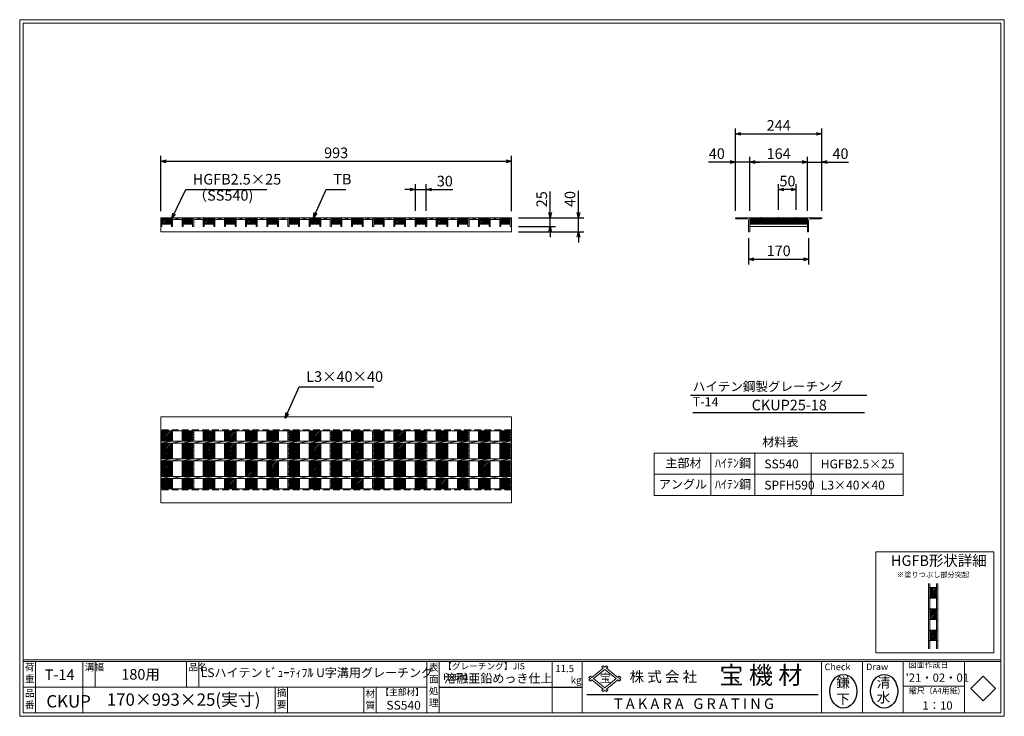
# Model space of a CAD drawing. Units: millimetres. Extents: x 0 to 2790, y 0 to 1973.
import ezdxf

# ---------------------------------------------------------------- set-up
doc = ezdxf.new("R2010")
doc.units = ezdxf.units.MM
doc.linetypes.add('CENTER', pattern=[10, 6.25, -1.25, 1.25, -1.25])
doc.linetypes.add('HIDDEN', pattern=[9.525, 6.35, -3.175])
for name, color, linetype, lineweight in [('エンボス', 4, 'Continuous', 5), ('寸法線', 2, 'Continuous', 9), ('嵩上平面', 112, 'Continuous', 13), ('嵩上断面', 112, 'Continuous', 13), ('本体', 7, 'Continuous', 13)]:
    doc.layers.add(name, color=color, linetype=linetype, lineweight=lineweight)
doc.layers.add('外枠', color=7, linetype='Continuous')
doc.dimstyles.new('ISO-25', dxfattribs={"dimscale": 10, "dimtxt": 3, "dimasz": 1.5, "dimexe": 1.5, "dimexo": 2, "dimgap": 0.5, "dimtad": 1, "dimdsep": 46, "dimtxsty": 'Standard', "dimblk": 'OPEN30', "dimcen": 2.5, "dimadec": 0, "dimazin": 0, "dimtfac": 1, "dimtmove": 0, "dimatfit": 0, "dimldrblk": 'OPEN30', "dimfxl": 1, "dimarcsym": 0})

# ---------------------------------------------------------------- blocks, each defined once
blk = doc.blocks.new('清水')
at = {"layer": '外枠', "linetype": 'Continuous'}
blk.add_ellipse((61.7, -84.6), major_axis=(0, -47.9), ratio=0.8, dxfattribs=at)
at = {"layer": '外枠', "linetype": 'Continuous', "char_height": 28.175, "width": 43.853, "attachment_point": 1}
for s, insert in [('{\\fHG正楷書体-PRO|b0|i0|c128|p65;清}', (40.6, -45.6)), ('{\\fHG正楷書体-PRO|b0|i0|c128|p65;水}', (40.6, -88.1))]:
    blk.add_mtext(s, dxfattribs=dict(at, insert=insert))
blk = doc.blocks.new('_Open30')
at = {"color": 0, "linetype": 'ByBlock', "lineweight": -2}
for p, q in [((-1, 0.27), (0, 0)), ((0, 0), (-1, -0.27)), ((0, 0), (-1, 0))]:
    blk.add_line(p, q, dxfattribs=at)
blk = doc.blocks.new('*D15')
at = {"layer": 'Defpoints', "color": 0, "linetype": 'Continuous'}
for p in [(1393, 1572.2), (400, 1411.3), (1393, 1411.3)]:
    blk.add_point(p, dxfattribs=at)
at = {"layer": '寸法線', "color": 0, "linetype": 'Continuous', "lineweight": -2}
for p, q in [((400, 1431.3), (400, 1587.2)), ((415, 1572.2), (1378, 1572.2)), ((1393, 1431.3), (1393, 1587.2))]:
    blk.add_line(p, q, dxfattribs=at)
at = {"layer": '寸法線', "color": 0, "linetype": 'Continuous', "lineweight": -2, "xscale": 15, "yscale": 15, "zscale": 15, "rotation": 180}
blk.add_blockref('_Open30', (400, 1572.2), dxfattribs=at)
at = {"layer": '寸法線', "color": 0, "linetype": 'Continuous', "lineweight": -2, "xscale": 15, "yscale": 15, "zscale": 15}
blk.add_blockref('_Open30', (1393, 1572.2), dxfattribs=at)
at = {"layer": '寸法線', "color": 0, "linetype": 'Continuous', "insert": (896.5, 1592.2), "char_height": 30, "attachment_point": 5}
blk.add_mtext('993', dxfattribs=at)
blk = doc.blocks.new('*D6')
at = {"layer": 'Defpoints', "color": 0, "ltscale": 3}
for p in [(2028.2, 1569.9), (2028.2, 1412.2), (2068.2, 1412.2)]:
    blk.add_point(p, dxfattribs=at)
at = {"layer": '寸法線', "color": 0, "lineweight": -2, "ltscale": 3}
for p, q in [((2013.2, 1569.9), (1951.9, 1569.9)), ((2028.2, 1432.2), (2028.2, 1584.9)), ((2068.2, 1569.9), (2028.2, 1569.9)), ((2068.2, 1432.2), (2068.2, 1584.9)), ((2083.2, 1569.9), (2098.2, 1569.9))]:
    blk.add_line(p, q, dxfattribs=at)
at = {"layer": '寸法線', "color": 0, "lineweight": -2, "ltscale": 3, "xscale": 15, "yscale": 15, "zscale": 15}
blk.add_blockref('_Open30', (2028.2, 1569.9), dxfattribs=at)
at = {"layer": '寸法線', "color": 0, "lineweight": -2, "ltscale": 3, "xscale": 15, "yscale": 15, "zscale": 15, "rotation": 180}
blk.add_blockref('_Open30', (2068.2, 1569.9), dxfattribs=at)
at = {"layer": '寸法線', "color": 0, "ltscale": 3, "insert": (1975.1, 1589.9), "char_height": 30, "attachment_point": 5}
blk.add_mtext('40', dxfattribs=at)
blk = doc.blocks.new('*D7')
at = {"layer": 'Defpoints', "color": 0, "ltscale": 3}
for p in [(1393, 1412.2), (1583, 1412.2), (1393, 1372.2)]:
    blk.add_point(p, dxfattribs=at)
at = {"layer": '寸法線', "color": 0, "lineweight": -2, "ltscale": 3}
for p, q in [((1583, 1427.2), (1583, 1488.4)), ((1413, 1412.2), (1598, 1412.2)), ((1583, 1372.2), (1583, 1412.2)), ((1413, 1372.2), (1598, 1372.2)), ((1583, 1357.2), (1583, 1342.2))]:
    blk.add_line(p, q, dxfattribs=at)
at = {"layer": '寸法線', "color": 0, "lineweight": -2, "ltscale": 3, "xscale": 15, "yscale": 15, "zscale": 15}
for p, rotation in [((1583, 1412.2), 270), ((1583, 1372.2), 90)]:
    blk.add_blockref('_Open30', p, dxfattribs=dict(at, rotation=rotation))
at = {"layer": '寸法線', "color": 0, "ltscale": 3, "insert": (1563, 1465.3), "char_height": 30, "attachment_point": 5, "rotation": 90}
blk.add_mtext('40', dxfattribs=at)
blk = doc.blocks.new('*D8')
at = {"layer": 'Defpoints', "color": 0, "linetype": 'Continuous'}
for p in [(1393, 1412.2), (1503, 1412.2), (1393, 1387.2)]:
    blk.add_point(p, dxfattribs=at)
at = {"layer": '寸法線', "color": 0, "linetype": 'Continuous', "lineweight": -2}
for p, q in [((1503, 1427.2), (1503, 1487)), ((1413, 1412.2), (1518, 1412.2)), ((1503, 1387.2), (1503, 1412.2)), ((1413, 1387.2), (1518, 1387.2)), ((1503, 1372.2), (1503, 1357.2))]:
    blk.add_line(p, q, dxfattribs=at)
at = {"layer": '寸法線', "color": 0, "linetype": 'Continuous', "lineweight": -2, "xscale": 15, "yscale": 15, "zscale": 15}
for p, rotation in [((1503, 1412.2), 270), ((1503, 1387.2), 90)]:
    blk.add_blockref('_Open30', p, dxfattribs=dict(at, rotation=rotation))
at = {"layer": '寸法線', "color": 0, "linetype": 'Continuous', "insert": (1483, 1464.6), "char_height": 30, "attachment_point": 5, "rotation": 90}
blk.add_mtext('25', dxfattribs=at)
blk = doc.blocks.new('*D9')
at = {"layer": 'Defpoints', "color": 0, "ltscale": 3}
for p in [(2272.2, 1649.9), (2028.2, 1412.2), (2272.2, 1412.2)]:
    blk.add_point(p, dxfattribs=at)
at = {"layer": '寸法線', "color": 0, "lineweight": -2, "ltscale": 3}
for p, q in [((2028.2, 1432.2), (2028.2, 1664.9)), ((2043.2, 1649.9), (2257.2, 1649.9)), ((2272.2, 1432.2), (2272.2, 1664.9))]:
    blk.add_line(p, q, dxfattribs=at)
at = {"layer": '寸法線', "color": 0, "lineweight": -2, "ltscale": 3, "xscale": 15, "yscale": 15, "zscale": 15, "rotation": 180}
blk.add_blockref('_Open30', (2028.2, 1649.9), dxfattribs=at)
at = {"layer": '寸法線', "color": 0, "lineweight": -2, "ltscale": 3, "xscale": 15, "yscale": 15, "zscale": 15}
blk.add_blockref('_Open30', (2272.2, 1649.9), dxfattribs=at)
at = {"layer": '寸法線', "color": 0, "ltscale": 3, "insert": (2150.2, 1669.9), "char_height": 30, "attachment_point": 5}
blk.add_mtext('244', dxfattribs=at)
blk = doc.blocks.new('*D10')
at = {"layer": 'Defpoints', "color": 0, "ltscale": 3}
for p in [(2272.2, 1569.9), (2232.2, 1412.2), (2272.2, 1412.2)]:
    blk.add_point(p, dxfattribs=at)
at = {"layer": '寸法線', "color": 0, "lineweight": -2, "ltscale": 3}
for p, q in [((2217.2, 1569.9), (2202.2, 1569.9)), ((2232.2, 1432.2), (2232.2, 1584.9)), ((2232.2, 1569.9), (2272.2, 1569.9)), ((2272.2, 1432.2), (2272.2, 1584.9)), ((2287.2, 1569.9), (2348.4, 1569.9))]:
    blk.add_line(p, q, dxfattribs=at)
at = {"layer": '寸法線', "color": 0, "lineweight": -2, "ltscale": 3, "xscale": 15, "yscale": 15, "zscale": 15}
blk.add_blockref('_Open30', (2232.2, 1569.9), dxfattribs=at)
at = {"layer": '寸法線', "color": 0, "lineweight": -2, "ltscale": 3, "xscale": 15, "yscale": 15, "zscale": 15, "rotation": 180}
blk.add_blockref('_Open30', (2272.2, 1569.9), dxfattribs=at)
at = {"layer": '寸法線', "color": 0, "ltscale": 3, "insert": (2325.3, 1589.9), "char_height": 30, "attachment_point": 5}
blk.add_mtext('40', dxfattribs=at)
blk = doc.blocks.new('*D11')
at = {"layer": 'Defpoints', "color": 0, "ltscale": 3}
for p in [(2150.2, 1492.2), (2150.2, 1414.2), (2200.2, 1414.2)]:
    blk.add_point(p, dxfattribs=at)
at = {"layer": '寸法線', "color": 0, "lineweight": -2, "ltscale": 3}
for p, q in [((2150.2, 1434.2), (2150.2, 1507.2)), ((2200.2, 1434.2), (2200.2, 1507.2)), ((2185.2, 1492.2), (2165.2, 1492.2))]:
    blk.add_line(p, q, dxfattribs=at)
at = {"layer": '寸法線', "color": 0, "lineweight": -2, "ltscale": 3, "xscale": 15, "yscale": 15, "zscale": 15, "rotation": 180}
blk.add_blockref('_Open30', (2150.2, 1492.2), dxfattribs=at)
at = {"layer": '寸法線', "color": 0, "lineweight": -2, "ltscale": 3, "xscale": 15, "yscale": 15, "zscale": 15}
blk.add_blockref('_Open30', (2200.2, 1492.2), dxfattribs=at)
at = {"layer": '寸法線', "color": 0, "ltscale": 3, "insert": (2175.2, 1512.2), "char_height": 30, "attachment_point": 5}
blk.add_mtext('50', dxfattribs=at)
blk = doc.blocks.new('*D12')
at = {"layer": 'Defpoints', "color": 0, "ltscale": 3}
for p in [(2068.2, 1569.9), (2068.2, 1412.2), (2232.2, 1412.2)]:
    blk.add_point(p, dxfattribs=at)
at = {"layer": '寸法線', "color": 0, "lineweight": -2, "ltscale": 3}
for p, q in [((2068.2, 1432.2), (2068.2, 1584.9)), ((2217.2, 1569.9), (2083.2, 1569.9)), ((2232.2, 1432.2), (2232.2, 1584.9))]:
    blk.add_line(p, q, dxfattribs=at)
at = {"layer": '寸法線', "color": 0, "lineweight": -2, "ltscale": 3, "xscale": 15, "yscale": 15, "zscale": 15, "rotation": 180}
blk.add_blockref('_Open30', (2068.2, 1569.9), dxfattribs=at)
at = {"layer": '寸法線', "color": 0, "lineweight": -2, "ltscale": 3, "xscale": 15, "yscale": 15, "zscale": 15}
blk.add_blockref('_Open30', (2232.2, 1569.9), dxfattribs=at)
at = {"layer": '寸法線', "color": 0, "ltscale": 3, "insert": (2150.2, 1589.9), "char_height": 30, "attachment_point": 5}
blk.add_mtext('164', dxfattribs=at)
blk = doc.blocks.new('*D13')
at = {"layer": 'Defpoints', "color": 0, "ltscale": 3}
for p in [(2065.2, 1374.4), (2235.2, 1374.4), (2235.2, 1294.7)]:
    blk.add_point(p, dxfattribs=at)
at = {"layer": '寸法線', "color": 0, "lineweight": -2, "ltscale": 3}
for p, q in [((2065.2, 1354.4), (2065.2, 1279.7)), ((2235.2, 1354.4), (2235.2, 1279.7)), ((2080.2, 1294.7), (2220.2, 1294.7))]:
    blk.add_line(p, q, dxfattribs=at)
at = {"layer": '寸法線', "color": 0, "lineweight": -2, "ltscale": 3, "xscale": 15, "yscale": 15, "zscale": 15, "rotation": 180}
blk.add_blockref('_Open30', (2065.2, 1294.7), dxfattribs=at)
at = {"layer": '寸法線', "color": 0, "lineweight": -2, "ltscale": 3, "xscale": 15, "yscale": 15, "zscale": 15}
blk.add_blockref('_Open30', (2235.2, 1294.7), dxfattribs=at)
at = {"layer": '寸法線', "color": 0, "ltscale": 3, "insert": (2150.2, 1314.7), "char_height": 30, "attachment_point": 5}
blk.add_mtext('170', dxfattribs=at)
blk = doc.blocks.new('ｱﾝｸﾞﾙ断面\u3000L3ｘ40ｘ40')
at = {"layer": '嵩上断面', "ltscale": 3}
for p, q in [((0, 40), (0, 0)), ((0, 40), (1, 40)), ((3, 38), (3, 7.5)), ((0, 0), (40, 0)), ((2.1, 0), (34.3, 0)), ((7.5, 3), (38, 3)), ((40, 0), (40, 1))]:
    blk.add_line(p, q, dxfattribs=at)
for centre, radius, start, end in [((1, 38), 2, 0, 90), ((7.5, 7.5), 4.5, 180, 270), ((38, 1), 2, 0, 90)]:
    blk.add_arc(centre, radius, start, end, dxfattribs=at)
blk = doc.blocks.new('*U18')
at = {"layer": 'エンボス', "linetype": 'Continuous'}
for p, q in [((-15, 78.2), (-12, 76.2)), ((-12, 73.2), (-15, 71.2)), ((-15, 62.2), (-12, 64.2)), ((-12, 57.2), (-15, 59.2)), ((-15, 41.8), (-12, 39.8)), ((-12, 36.8), (-15, 34.8)), ((-15, 25.8), (-12, 27.8)), ((-12, 20.8), (-15, 22.8)), ((-15, 13.8), (-12, 11.8)), ((-12, 8.8), (-15, 6.8)), ((-15, -8.2), (-12, -10.2)), ((-12, -13.2), (-15, -15.2)), ((-15, -24.2), (-12, -22.2)), ((-12, -29.2), (-15, -27.2)), ((-15, -36.2), (-12, -38.2)), ((-12, -41.2), (-15, -43.2)), ((-15, -58.2), (-12, -60.2)), ((-12, -63.2), (-15, -65.2)), ((-15, -74.2), (-12, -72.2)), ((-12, -79.2), (-15, -77.2))]:
    blk.add_line(p, q, dxfattribs=at)
at = {"layer": '本体', "ltscale": 3}
for p, q in [((-15, 53), (-15, 82)), ((-12, 53), (-12, 82)), ((-15, 47), (15, 53)), ((-15, 3), (-15, 47)), ((-12, 3), (-12, 47)), ((-15, -3), (15, 3)), ((-15, -47), (-15, -3)), ((-12, -47), (-12, -3)), ((-15, -53), (15, -47)), ((-15, -82), (-15, -53)), ((-12, -82), (-12, -53))]:
    blk.add_line(p, q, dxfattribs=at)
blk = doc.blocks.new('*U19')
at = {"layer": '本体', "color": 0, "linetype": 'ByBlock', "lineweight": -2}
for p in [(0, 0), (30, 0), (60, 0), (90, 0), (120, 0), (150, 0), (180, 0), (210, 0), (240, 0), (270, 0), (300, 0), (330, 0), (360, 0), (390, 0), (420, 0), (450, 0), (480, 0), (510, 0), (540, 0), (570, 0), (600, 0), (630, 0), (660, 0), (690, 0), (720, 0), (750, 0), (780, 0), (810, 0), (840, 0), (870, 0), (900, 0), (930, 0)]:
    blk.add_blockref('*U18', p, dxfattribs=at)
blk = doc.blocks.new('*U20')
at = {"layer": 'エンボス', "ltscale": 3}
h = blk.add_hatch(dxfattribs=at)
h.set_pattern_fill('ANSI31', color=256)
h.set_pattern_definition([(45, (-2919.966, -1342.9472), (-2.245064, 2.245064), [])])
h.paths.add_polyline_path([(13.5, 82), (-13.5, 82), (-13.5, 53), (13.5, 53)])
h.paths.add_polyline_path([(13.5, 47), (-13.5, 47), (-13.5, 3), (13.5, 3)])
h.paths.add_polyline_path([(13.5, -3), (-13.5, -3), (-13.5, -47), (13.5, -47)])
h.paths.add_polyline_path([(13.5, -53), (-13.5, -53), (-13.5, -82), (13.5, -82)])
blk = doc.blocks.new('*U21')
at = {"layer": '本体', "color": 0, "linetype": 'ByBlock', "lineweight": -2}
for p in [(0, 0), (60, 0), (120, 0), (180, 0), (240, 0), (300, 0), (360, 0), (420, 0), (480, 0), (540, 0), (600, 0), (660, 0), (720, 0), (780, 0), (840, 0), (900, 0), (960, 0)]:
    blk.add_blockref('*U20', p, dxfattribs=at)
blk = doc.blocks.new('HGFB詳細(ﾊｲﾃﾝ)')
at = {"layer": 'エンボス', "ltscale": 3}
h = blk.add_hatch(dxfattribs=at)
h.set_pattern_fill('ANSI31', color=256, style=0)
h.set_pattern_definition([(45, (-2753.159, -190.7983), (-2.245064, 2.245064), [])])
h.paths.add_polyline_path([(-162.8, 184.3), (-181.2, 184.3), (-181.2, 154.3), (-162.8, 154.3)])
h.paths.add_polyline_path([(-162.8, 124.3), (-181.2, 124.3), (-181.2, 94.3), (-162.8, 94.3)])
h.paths.add_polyline_path([(-162.8, 64.3), (-181.2, 64.3), (-181.2, 34.3), (-162.8, 34.3)])
at = {"layer": 'エンボス', "lineweight": 0}
for p, q in [((-185.2, 196.2), (-185.2, 11.3)), ((-158.8, 196.2), (-158.8, 11.3))]:
    blk.add_line(p, q, dxfattribs=at)
at = {"layer": 'エンボス', "ltscale": 3}
for p, q in [((-181.2, 196.2), (-181.2, 11.3)), ((-162.8, 196.2), (-162.8, 11.3)), ((-185.2, 184.3), (-158.8, 184.3)), ((-185.2, 154.3), (-158.8, 154.3)), ((-181.2, 154.3), (-181.2, 124.3)), ((-162.8, 154.3), (-162.8, 124.3)), ((-185.2, 124.3), (-158.8, 124.3)), ((-185.2, 94.3), (-158.8, 94.3)), ((-181.2, 94.3), (-181.2, 64.3)), ((-162.8, 94.3), (-162.8, 64.3)), ((-185.2, 64.3), (-158.8, 64.3)), ((-185.2, 64.3), (-158.8, 64.3)), ((-185.2, 34.3), (-158.8, 34.3))]:
    blk.add_line(p, q, dxfattribs=at)
at = {"layer": 'エンボス', "linetype": 'Continuous'}
blk.add_lwpolyline([(-334.3, 286.2), (0, 286.2), (0, 0), (-334.3, 0)], close=True, dxfattribs=at)
at = {"layer": 'エンボス', "linetype": 'Continuous', "lineweight": 0, "insert": (-291.6, 275.9), "char_height": 30, "width": 252.84, "attachment_point": 1}
blk.add_mtext('HGFB形状詳細', dxfattribs=at)
at = {"layer": 'エンボス', "linetype": 'Continuous', "insert": (-274.6, 228.6), "char_height": 15, "width": 230.696, "attachment_point": 1}
blk.add_mtext('※塗りつぶし部分突起', dxfattribs=at)
blk = doc.blocks.new('*D44')
at = {"layer": 'Defpoints', "color": 0, "linetype": 'Continuous'}
for p in [(1151.5, 1492.2), (1121.5, 1412.2), (1151.5, 1412.2)]:
    blk.add_point(p, dxfattribs=at)
at = {"layer": '寸法線', "color": 0, "linetype": 'Continuous', "lineweight": -2}
for p, q in [((1121.5, 1432.2), (1121.5, 1507.2)), ((1151.5, 1432.2), (1151.5, 1507.2)), ((1106.5, 1492.2), (1091.5, 1492.2)), ((1121.5, 1492.2), (1151.5, 1492.2)), ((1166.5, 1492.2), (1227.3, 1492.2))]:
    blk.add_line(p, q, dxfattribs=at)
at = {"layer": '寸法線', "color": 0, "linetype": 'Continuous', "lineweight": -2, "xscale": 15, "yscale": 15, "zscale": 15}
blk.add_blockref('_Open30', (1121.5, 1492.2), dxfattribs=at)
at = {"layer": '寸法線', "color": 0, "linetype": 'Continuous', "lineweight": -2, "xscale": 15, "yscale": 15, "zscale": 15, "rotation": 180}
blk.add_blockref('_Open30', (1151.5, 1492.2), dxfattribs=at)
at = {"layer": '寸法線', "color": 0, "linetype": 'Continuous', "insert": (1204.4, 1512.2), "char_height": 30, "attachment_point": 5}
blk.add_mtext('30', dxfattribs=at)

msp = doc.modelspace()

# ---------------------------------------------------------------- hatches: boundary and pattern name
at = {"layer": 'エンボス', "ltscale": 3}
h = msp.add_hatch(dxfattribs=at)
h.set_pattern_fill('ANSI31', color=256)
h.set_pattern_definition([(45, (-810.3143, 5078.5067), (-2.245064, 2.245064), [])])
h.paths.add_polyline_path([(430, 1412.166), (403, 1412.166), (403, 1397.166), (430, 1397.166)])
h = msp.add_hatch(dxfattribs=at)
h.set_pattern_fill('ANSI31', color=256)
h.set_pattern_definition([(45, (-750.3143, 5078.5067), (-2.245064, 2.245064), [])])
h.paths.add_polyline_path([(490, 1412.166), (463, 1412.166), (463, 1397.166), (490, 1397.166)])
h = msp.add_hatch(dxfattribs=at)
h.set_pattern_fill('ANSI31', color=256)
h.set_pattern_definition([(45, (-690.3143, 5078.5067), (-2.245064, 2.245064), [])])
h.paths.add_polyline_path([(550, 1412.166), (523, 1412.166), (523, 1397.166), (550, 1397.166)])
h = msp.add_hatch(dxfattribs=at)
h.set_pattern_fill('ANSI31', color=256)
h.set_pattern_definition([(45, (-630.3143, 5078.5067), (-2.245064, 2.245064), [])])
h.paths.add_polyline_path([(610, 1412.166), (583, 1412.166), (583, 1397.166), (610, 1397.166)])
h = msp.add_hatch(dxfattribs=at)
h.set_pattern_fill('ANSI31', color=256)
h.set_pattern_definition([(45, (-570.3143, 5078.5067), (-2.245064, 2.245064), [])])
h.paths.add_polyline_path([(670, 1412.166), (643, 1412.166), (643, 1397.166), (670, 1397.166)])
h = msp.add_hatch(dxfattribs=at)
h.set_pattern_fill('ANSI31', color=256)
h.set_pattern_definition([(45, (-510.3143, 5078.5067), (-2.245064, 2.245064), [])])
h.paths.add_polyline_path([(730, 1412.166), (703, 1412.166), (703, 1397.166), (730, 1397.166)])
h = msp.add_hatch(dxfattribs=at)
h.set_pattern_fill('ANSI31', color=256)
h.set_pattern_definition([(45, (-450.3143, 5078.5067), (-2.245064, 2.245064), [])])
h.paths.add_polyline_path([(790, 1412.166), (763, 1412.166), (763, 1397.166), (790, 1397.166)])
h = msp.add_hatch(dxfattribs=at)
h.set_pattern_fill('ANSI31', color=256)
h.set_pattern_definition([(45, (-390.3143, 5078.5067), (-2.245064, 2.245064), [])])
h.paths.add_polyline_path([(850, 1412.166), (823, 1412.166), (823, 1397.166), (850, 1397.166)])
h = msp.add_hatch(dxfattribs=at)
h.set_pattern_fill('ANSI31', color=256)
h.set_pattern_definition([(45, (-330.3143, 5078.5067), (-2.245064, 2.245064), [])])
h.paths.add_polyline_path([(910, 1412.166), (883, 1412.166), (883, 1397.166), (910, 1397.166)])
h = msp.add_hatch(dxfattribs=at)
h.set_pattern_fill('ANSI31', color=256)
h.set_pattern_definition([(45, (-270.3143, 5078.5067), (-2.245064, 2.245064), [])])
h.paths.add_polyline_path([(970, 1412.166), (943, 1412.166), (943, 1397.166), (970, 1397.166)])
h = msp.add_hatch(dxfattribs=at)
h.set_pattern_fill('ANSI31', color=256)
h.set_pattern_definition([(45, (-210.3143, 5078.5067), (-2.245064, 2.245064), [])])
h.paths.add_polyline_path([(1030, 1412.166), (1003, 1412.166), (1003, 1397.166), (1030, 1397.166)])
h = msp.add_hatch(dxfattribs=at)
h.set_pattern_fill('ANSI31', color=256)
h.set_pattern_definition([(45, (-150.3143, 5078.5067), (-2.245064, 2.245064), [])])
h.paths.add_polyline_path([(1090, 1412.166), (1063, 1412.166), (1063, 1397.166), (1090, 1397.166)])
h = msp.add_hatch(dxfattribs=at)
h.set_pattern_fill('ANSI31', color=256)
h.set_pattern_definition([(45, (-90.3143, 5078.5067), (-2.245064, 2.245064), [])])
h.paths.add_polyline_path([(1150, 1412.166), (1123, 1412.166), (1123, 1397.166), (1150, 1397.166)])
h = msp.add_hatch(dxfattribs=at)
h.set_pattern_fill('ANSI31', color=256)
h.set_pattern_definition([(45, (-30.3143, 5078.5067), (-2.245064, 2.245064), [])])
h.paths.add_polyline_path([(1210, 1412.166), (1183, 1412.166), (1183, 1397.166), (1210, 1397.166)])
h = msp.add_hatch(dxfattribs=at)
h.set_pattern_fill('ANSI31', color=256)
h.set_pattern_definition([(45, (29.6857, 5078.5067), (-2.245064, 2.245064), [])])
h.paths.add_polyline_path([(1270, 1412.166), (1243, 1412.166), (1243, 1397.166), (1270, 1397.166)])
h = msp.add_hatch(dxfattribs=at)
h.set_pattern_fill('ANSI31', color=256)
h.set_pattern_definition([(45, (89.6857, 5078.5067), (-2.245064, 2.245064), [])])
h.paths.add_polyline_path([(1330, 1412.166), (1303, 1412.166), (1303, 1397.166), (1330, 1397.166)])
h = msp.add_hatch(dxfattribs=at)
h.set_pattern_fill('ANSI31', color=256)
h.set_pattern_definition([(45, (149.6857, 5078.5067), (-2.245064, 2.245064), [])])
h.paths.add_polyline_path([(1390, 1412.166), (1363, 1412.166), (1363, 1397.166), (1390, 1397.166)])
h = msp.add_hatch(dxfattribs=at)
h.set_pattern_fill('ANSI31', color=256, angle=-90)
h.set_pattern_definition([(315, (807.2297, 3520.1175), (2.245064, 2.245064), [])])
h.paths.add_polyline_path([(2232.177, 1397.166), (2232.177, 1408.166), (2068.177, 1408.166), (2068.177, 1397.166)])
h.paths.add_polyline_path([(2232.177, 1408.166), (2232.177, 1412.166), (2200.177, 1412.166, -1), (2200.177, 1408.166)])
h.paths.add_polyline_path([(2200.177, 1408.166, -1), (2200.177, 1412.166), (2150.177, 1412.166, -1), (2150.177, 1408.166)])
h.paths.add_polyline_path([(2150.177, 1408.166, -1), (2150.177, 1412.166), (2100.177, 1412.166, -1), (2100.177, 1408.166)])
h.paths.add_polyline_path([(2100.177, 1408.166, -1), (2100.177, 1412.166), (2068.177, 1412.166), (2068.177, 1408.166)])

# ---------------------------------------------------------------- linework, layer by layer
at = {"layer": 'エンボス', "linetype": 'Continuous'}
for p, q in [((400, 804.503), (403, 802.503)), ((403, 799.503), (400, 797.503)), ((400, 788.503), (403, 790.503)), ((403, 783.503), (400, 785.503)), ((1390, 804.503), (1393, 802.503)), ((1393, 799.503), (1390, 797.503)), ((1390, 788.503), (1393, 790.503)), ((1393, 783.503), (1390, 785.503)), ((400, 768.06), (403, 766.06)), ((403, 763.06), (400, 761.06)), ((400, 752.06), (403, 754.06)), ((1390, 768.06), (1393, 766.06)), ((1393, 763.06), (1390, 761.06)), ((1390, 752.06), (1393, 754.06)), ((403, 747.06), (400, 749.06)), ((400, 740.06), (403, 738.06)), ((403, 735.06), (400, 733.06)), ((1393, 747.06), (1390, 749.06)), ((1390, 740.06), (1393, 738.06)), ((1393, 735.06), (1390, 733.06)), ((400, 718.06), (403, 716.06)), ((403, 713.06), (400, 711.06)), ((400, 702.06), (403, 704.06)), ((403, 697.06), (400, 699.06)), ((1390, 718.06), (1393, 716.06)), ((1393, 713.06), (1390, 711.06)), ((1390, 702.06), (1393, 704.06)), ((1393, 697.06), (1390, 699.06)), ((400, 690.06), (403, 688.06)), ((403, 685.06), (400, 683.06)), ((1390, 690.06), (1393, 688.06)), ((1393, 685.06), (1390, 683.06)), ((400, 668.06), (403, 666.06)), ((403, 663.06), (400, 661.06)), ((400, 652.06), (403, 654.06)), ((403, 647.06), (400, 649.06)), ((1390, 668.06), (1393, 666.06)), ((1393, 663.06), (1390, 661.06)), ((1390, 652.06), (1393, 654.06)), ((1393, 647.06), (1390, 649.06))]:
    msp.add_line(p, q, dxfattribs=at)
at = {"layer": '外枠', "lineweight": 9, "ltscale": 80}
for p, q in [((2789.511, 1973.269), (0, 1973.269)), ((0, 0), (0, 1973.269)), ((2789.511, 0), (2789.511, 1973.269)), ((0, 0), (2789.511, 0))]:
    msp.add_line(p, q, dxfattribs=at)
at = {"layer": '外枠', "lineweight": 9, "ltscale": 100}
for p, q in [((10, 1963.878), (2780.12, 1963.878)), ((10, 1963.878), (10, 10)), ((2780.12, 1963.878), (2780.12, 10)), ((45, 155.399), (45, 10)), ((179.104, 155.399), (179.104, 10)), ((214.104, 155.399), (214.104, 82.7)), ((472.565, 155.399), (472.565, 82.7)), ((507.565, 155.399), (507.565, 82.7)), ((723.828, 82.7), (723.828, 10)), ((758.828, 82.7), (758.828, 10)), ((974.951, 82.7), (974.951, 10)), ((1009.951, 82.7), (1009.951, 10)), ((10, 10), (2780.12, 10))]:
    msp.add_line(p, q, dxfattribs=at)
at = {"layer": '外枠', "ltscale": 3}
for p, q in [((1900.117, 910.131), (2400.237, 910.131)), ((1906.857, 860.131), (2393.497, 860.131)), ((1188.532, 82.7), (1593.951, 82.7)), ((1607.072, 61.671), (2262.174, 61.671))]:
    msp.add_line(p, q, dxfattribs=at)
at = {"layer": '外枠', "linetype": 'Continuous', "lineweight": 9, "ltscale": 100}
for p, q in [((10, 160.095), (2780.12, 160.095)), ((10, 155.399), (2780.12, 155.399)), ((1153.531, 155.399), (1153.531, 10)), ((1188.532, 155.399), (1188.532, 10)), ((1508.68, 155.399), (1508.68, 10)), ((1593.951, 155.399), (1593.951, 10)), ((1653.436, 142.863), (1649.123, 139.412)), ((1653.436, 142.863), (1657.75, 139.412)), ((1662.064, 142.863), (1657.75, 139.412)), ((1662.064, 142.863), (1666.378, 139.412)), ((2271.731, 155.399), (2271.731, 10)), ((2387.386, 155.399), (2387.386, 10)), ((2503.04, 155.399), (2503.04, 10)), ((2676.662, 155.399), (2676.662, 10)), ((1616.778, 113.536), (1612.464, 110.085)), ((1621.092, 110.085), (1616.778, 113.536)), ((1653.436, 135.961), (1621.092, 110.085)), ((1657.75, 132.51), (1625.405, 106.634)), ((1649.123, 139.412), (1653.436, 135.961)), ((1657.75, 132.51), (1690.095, 106.634)), ((1666.378, 139.412), (1662.064, 135.961)), ((1662.064, 135.961), (1694.409, 110.085)), ((1698.723, 113.536), (1694.409, 110.085)), ((1698.723, 113.536), (1703.037, 110.085)), ((2729.64, 113.462), (2694.775, 78.597)), ((2764.504, 78.597), (2729.64, 113.462)), ((1616.778, 106.634), (1612.464, 110.085)), ((1616.778, 106.634), (1612.464, 103.183)), ((1616.778, 99.732), (1612.464, 103.183)), ((1621.092, 103.183), (1616.778, 99.732)), ((1653.436, 77.307), (1621.092, 103.183)), ((1657.75, 80.758), (1625.405, 106.634)), ((1690.095, 106.634), (1657.75, 80.758)), ((1694.409, 103.183), (1662.064, 77.307)), ((1694.409, 103.183), (1698.723, 99.732)), ((1703.037, 110.085), (1698.723, 106.634)), ((1698.723, 106.634), (1703.037, 103.183)), ((1703.037, 103.183), (1698.723, 99.732)), ((2676.662, 85.048), (2503.04, 85.048)), ((10, 82.7), (1153.53, 82.7)), ((1653.436, 77.307), (1649.123, 73.856)), ((1653.436, 70.405), (1649.123, 73.856)), ((1657.75, 73.856), (1653.436, 70.405)), ((1662.064, 70.405), (1657.75, 73.856)), ((1666.378, 73.856), (1662.064, 77.307)), ((1666.378, 73.856), (1662.064, 70.405)), ((2694.775, 78.597), (2729.64, 43.733)), ((2729.64, 43.733), (2764.504, 78.597))]:
    msp.add_line(p, q, dxfattribs=at)
at = {"layer": '外枠', "linetype": 'Continuous'}
msp.add_ellipse((2333.411, 70.801), major_axis=(0, -47.859), ratio=0.8, dxfattribs=at)
at = {"layer": '寸法線', "linetype": 'CENTER', "ltscale": 3}
for p, q in [((1121.5, 1412.166), (1121.5, 1387.166)), ((1151.5, 1412.166), (1151.5, 1387.166))]:
    msp.add_line(p, q, dxfattribs=at)
at = {"layer": '嵩上平面', "ltscale": 3}
msp.add_line((400, 1412.166), (1393, 1412.166), dxfattribs=at)
at = {"layer": '嵩上平面'}
for p, q in [((400, 1412.166), (400, 1372.166)), ((1393, 1372.166), (1393, 1412.166)), ((400, 1372.166), (1393, 1372.166))]:
    msp.add_line(p, q, dxfattribs=at)
at = {"layer": '嵩上断面', "ltscale": 3}
for p, q in [((400, 848.257), (1393, 848.257)), ((1393, 848.257), (1393, 808.257)), ((400, 808.257), (1393, 808.257)), ((400, 644.257), (1393, 644.257)), ((400, 604.257), (1393, 604.257))]:
    msp.add_line(p, q, dxfattribs=at)
at = {"layer": '嵩上断面', "linetype": 'Continuous'}
for p, q in [((400, 848.257), (400, 808.257)), ((400, 604.257), (400, 644.257)), ((1393, 604.257), (1393, 644.257))]:
    msp.add_line(p, q, dxfattribs=at)
at = {"layer": '嵩上断面', "linetype": 'HIDDEN', "ltscale": 3}
for p, q in [((1393, 811.257), (400, 811.257)), ((1393, 641.257), (400, 641.257))]:
    msp.add_line(p, q, dxfattribs=at)
at = {"layer": '本体', "linetype": 'Continuous'}
for p, q in [((400, 1412.166), (400, 1387.166)), ((403, 1412.166), (430, 1412.166)), ((403, 1412.166), (403, 1387.166)), ((403, 1397.166), (430, 1397.166)), ((430, 1412.166), (430, 1387.166)), ((433, 1412.166), (460, 1412.166)), ((433, 1407.166), (460, 1412.166)), ((433, 1412.166), (433, 1387.166)), ((433, 1407.166), (460, 1407.166)), ((460, 1412.166), (460, 1387.166)), ((460, 1412.166), (460, 1387.166)), ((463, 1412.166), (463, 1387.166)), ((463, 1412.166), (490, 1412.166)), ((463, 1412.166), (463, 1387.166)), ((463, 1397.166), (490, 1397.166)), ((490, 1412.166), (490, 1387.166)), ((493, 1412.166), (520, 1412.166)), ((493, 1407.166), (520, 1412.166)), ((493, 1412.166), (493, 1387.166)), ((493, 1407.166), (520, 1407.166)), ((520, 1412.166), (520, 1387.166)), ((523, 1412.166), (550, 1412.166)), ((523, 1412.166), (523, 1387.166)), ((523, 1397.166), (550, 1397.166)), ((550, 1412.166), (550, 1387.166)), ((553, 1412.166), (580, 1412.166)), ((553, 1407.166), (580, 1412.166)), ((553, 1412.166), (553, 1387.166)), ((553, 1407.166), (580, 1407.166)), ((580, 1412.166), (580, 1387.166)), ((583, 1412.166), (610, 1412.166)), ((583, 1412.166), (583, 1387.166)), ((583, 1397.166), (610, 1397.166)), ((610, 1412.166), (610, 1387.166)), ((613, 1412.166), (640, 1412.166)), ((613, 1407.166), (640, 1412.166)), ((613, 1412.166), (613, 1387.166)), ((613, 1407.166), (640, 1407.166)), ((640, 1412.166), (640, 1387.166)), ((643, 1412.166), (670, 1412.166)), ((643, 1412.166), (643, 1387.166)), ((643, 1397.166), (670, 1397.166)), ((670, 1412.166), (670, 1387.166)), ((673, 1412.166), (700, 1412.166)), ((673, 1407.166), (700, 1412.166)), ((673, 1412.166), (673, 1387.166)), ((673, 1407.166), (700, 1407.166)), ((700, 1412.166), (700, 1387.166)), ((703, 1412.166), (730, 1412.166)), ((703, 1412.166), (703, 1387.166)), ((703, 1397.166), (730, 1397.166)), ((730, 1412.166), (730, 1387.166)), ((733, 1412.166), (760, 1412.166)), ((733, 1407.166), (760, 1412.166)), ((733, 1412.166), (733, 1387.166)), ((733, 1407.166), (760, 1407.166)), ((760, 1412.166), (760, 1387.166)), ((763, 1412.166), (790, 1412.166)), ((763, 1412.166), (763, 1387.166)), ((763, 1397.166), (790, 1397.166)), ((790, 1412.166), (790, 1387.166)), ((793, 1412.166), (820, 1412.166)), ((793, 1407.166), (820, 1412.166)), ((793, 1412.166), (793, 1387.166)), ((793, 1407.166), (820, 1407.166)), ((820, 1412.166), (820, 1387.166)), ((823, 1412.166), (850, 1412.166)), ((823, 1412.166), (823, 1387.166)), ((823, 1397.166), (850, 1397.166)), ((850, 1412.166), (850, 1387.166)), ((853, 1412.166), (880, 1412.166)), ((853, 1407.166), (880, 1412.166)), ((853, 1412.166), (853, 1387.166)), ((853, 1407.166), (880, 1407.166)), ((880, 1412.166), (880, 1387.166)), ((883, 1412.166), (910, 1412.166)), ((883, 1412.166), (883, 1387.166)), ((883, 1397.166), (910, 1397.166)), ((910, 1412.166), (910, 1387.166)), ((913, 1412.166), (940, 1412.166)), ((913, 1407.166), (940, 1412.166)), ((913, 1412.166), (913, 1387.166)), ((913, 1407.166), (940, 1407.166)), ((940, 1412.166), (940, 1387.166)), ((943, 1412.166), (970, 1412.166)), ((943, 1412.166), (943, 1387.166)), ((943, 1397.166), (970, 1397.166)), ((970, 1412.166), (970, 1387.166)), ((973, 1412.166), (1000, 1412.166)), ((973, 1407.166), (1000, 1412.166)), ((973, 1412.166), (973, 1387.166)), ((973, 1407.166), (1000, 1407.166)), ((1000, 1412.166), (1000, 1387.166)), ((1003, 1412.166), (1030, 1412.166)), ((1003, 1412.166), (1003, 1387.166)), ((1003, 1397.166), (1030, 1397.166)), ((1030, 1412.166), (1030, 1387.166)), ((1033, 1412.166), (1060, 1412.166)), ((1033, 1407.166), (1060, 1412.166)), ((1033, 1412.166), (1033, 1387.166)), ((1033, 1407.166), (1060, 1407.166)), ((1060, 1412.166), (1060, 1387.166)), ((1063, 1412.166), (1090, 1412.166)), ((1063, 1412.166), (1063, 1387.166)), ((1063, 1397.166), (1090, 1397.166)), ((1090, 1412.166), (1090, 1387.166)), ((1093, 1412.166), (1120, 1412.166)), ((1093, 1407.166), (1120, 1412.166)), ((1093, 1412.166), (1093, 1387.166)), ((1093, 1407.166), (1120, 1407.166)), ((1120, 1412.166), (1120, 1387.166)), ((1123, 1412.166), (1150, 1412.166)), ((1123, 1412.166), (1123, 1387.166)), ((1123, 1397.166), (1150, 1397.166)), ((1150, 1412.166), (1150, 1387.166)), ((1153, 1412.166), (1180, 1412.166)), ((1153, 1407.166), (1180, 1412.166)), ((1153, 1412.166), (1153, 1387.166)), ((1153, 1407.166), (1180, 1407.166)), ((1180, 1412.166), (1180, 1387.166)), ((1183, 1412.166), (1210, 1412.166)), ((1183, 1412.166), (1183, 1387.166)), ((1183, 1397.166), (1210, 1397.166)), ((1210, 1412.166), (1210, 1387.166)), ((1213, 1412.166), (1240, 1412.166)), ((1213, 1407.166), (1240, 1412.166)), ((1213, 1412.166), (1213, 1387.166)), ((1213, 1407.166), (1240, 1407.166)), ((1240, 1412.166), (1240, 1387.166)), ((1243, 1412.166), (1270, 1412.166)), ((1243, 1412.166), (1243, 1387.166)), ((1243, 1397.166), (1270, 1397.166)), ((1270, 1412.166), (1270, 1387.166)), ((1273, 1412.166), (1300, 1412.166)), ((1273, 1407.166), (1300, 1412.166)), ((1273, 1412.166), (1273, 1387.166)), ((1273, 1407.166), (1300, 1407.166)), ((1300, 1412.166), (1300, 1387.166)), ((1303, 1412.166), (1330, 1412.166)), ((1303, 1412.166), (1303, 1387.166)), ((1303, 1397.166), (1330, 1397.166)), ((1330, 1412.166), (1330, 1387.166)), ((1333, 1412.166), (1360, 1412.166)), ((1333, 1407.166), (1360, 1412.166)), ((1333, 1412.166), (1333, 1387.166)), ((1333, 1407.166), (1360, 1407.166)), ((1360, 1412.166), (1360, 1387.166)), ((1363, 1412.166), (1390, 1412.166)), ((1363, 1412.166), (1363, 1387.166)), ((1363, 1397.166), (1390, 1397.166)), ((1390, 1412.166), (1390, 1387.166)), ((1390, 1412.166), (1390, 1387.166)), ((1393, 1412.166), (1393, 1387.166)), ((1393, 1412.166), (1393, 1387.166)), ((403, 1394.166), (430, 1394.166)), ((463, 1394.166), (490, 1394.166)), ((523, 1394.166), (550, 1394.166)), ((583, 1394.166), (610, 1394.166)), ((643, 1394.166), (670, 1394.166)), ((703, 1394.166), (730, 1394.166)), ((763, 1394.166), (790, 1394.166)), ((823, 1394.166), (850, 1394.166)), ((883, 1394.166), (910, 1394.166)), ((943, 1394.166), (970, 1394.166)), ((1003, 1394.166), (1030, 1394.166)), ((1063, 1394.166), (1090, 1394.166)), ((1123, 1394.166), (1150, 1394.166)), ((1183, 1394.166), (1210, 1394.166)), ((1243, 1394.166), (1270, 1394.166)), ((1303, 1394.166), (1330, 1394.166)), ((1363, 1394.166), (1390, 1394.166))]:
    msp.add_line(p, q, dxfattribs=at)
at = {"layer": '本体', "ltscale": 3}
for p, q in [((400, 1412.166), (403, 1412.166)), ((430, 1412.166), (433, 1412.166)), ((460, 1412.166), (463, 1412.166)), ((460, 1412.166), (463, 1412.166)), ((490, 1412.166), (493, 1412.166)), ((520, 1412.166), (523, 1412.166)), ((550, 1412.166), (553, 1412.166)), ((580, 1412.166), (583, 1412.166)), ((610, 1412.166), (613, 1412.166)), ((640, 1412.166), (643, 1412.166)), ((670, 1412.166), (673, 1412.166)), ((700, 1412.166), (703, 1412.166)), ((730, 1412.166), (733, 1412.166)), ((760, 1412.166), (763, 1412.166)), ((790, 1412.166), (793, 1412.166)), ((820, 1412.166), (823, 1412.166)), ((850, 1412.166), (853, 1412.166)), ((880, 1412.166), (883, 1412.166)), ((910, 1412.166), (913, 1412.166)), ((940, 1412.166), (943, 1412.166)), ((970, 1412.166), (973, 1412.166)), ((1000, 1412.166), (1003, 1412.166)), ((1030, 1412.166), (1033, 1412.166)), ((1060, 1412.166), (1063, 1412.166)), ((1090, 1412.166), (1093, 1412.166)), ((1120, 1412.166), (1123, 1412.166)), ((1150, 1412.166), (1153, 1412.166)), ((1180, 1412.166), (1183, 1412.166)), ((1210, 1412.166), (1213, 1412.166)), ((1240, 1412.166), (1243, 1412.166)), ((1270, 1412.166), (1273, 1412.166)), ((1300, 1412.166), (1303, 1412.166)), ((1330, 1412.166), (1333, 1412.166)), ((1360, 1412.166), (1363, 1412.166)), ((1390, 1412.166), (1393, 1412.166)), ((1390, 1412.166), (1393, 1412.166)), ((2068.177, 1412.166), (2232.177, 1412.166)), ((2068.177, 1397.166), (2232.177, 1397.166)), ((400, 1387.166), (403, 1387.166)), ((430, 1387.166), (433, 1387.166)), ((460, 1387.166), (463, 1387.166)), ((460, 1387.166), (463, 1387.166)), ((490, 1387.166), (493, 1387.166)), ((520, 1387.166), (523, 1387.166)), ((550, 1387.166), (553, 1387.166)), ((580, 1387.166), (583, 1387.166)), ((610, 1387.166), (613, 1387.166)), ((640, 1387.166), (643, 1387.166)), ((670, 1387.166), (673, 1387.166)), ((700, 1387.166), (703, 1387.166)), ((730, 1387.166), (733, 1387.166)), ((760, 1387.166), (763, 1387.166)), ((790, 1387.166), (793, 1387.166)), ((820, 1387.166), (823, 1387.166)), ((850, 1387.166), (853, 1387.166)), ((880, 1387.166), (883, 1387.166)), ((910, 1387.166), (913, 1387.166)), ((940, 1387.166), (943, 1387.166)), ((970, 1387.166), (973, 1387.166)), ((1000, 1387.166), (1003, 1387.166)), ((1030, 1387.166), (1033, 1387.166)), ((1060, 1387.166), (1063, 1387.166)), ((1090, 1387.166), (1093, 1387.166)), ((1120, 1387.166), (1123, 1387.166)), ((1150, 1387.166), (1153, 1387.166)), ((1180, 1387.166), (1183, 1387.166)), ((1210, 1387.166), (1213, 1387.166)), ((1240, 1387.166), (1243, 1387.166)), ((1270, 1387.166), (1273, 1387.166)), ((1300, 1387.166), (1303, 1387.166)), ((1330, 1387.166), (1333, 1387.166)), ((1360, 1387.166), (1363, 1387.166)), ((1390, 1387.166), (1393, 1387.166)), ((1390, 1387.166), (1393, 1387.166)), ((2068.177, 1394.166), (2232.177, 1394.166)), ((2068.177, 1387.166), (2232.177, 1387.166)), ((400, 644.257), (400, 808.257)), ((403, 779.257), (403, 808.257)), ((1390, 779.257), (1390, 808.257)), ((1393, 779.257), (1393, 808.257)), ((1393, 808.257), (1393, 644.257)), ((400, 779.257), (1393, 779.257)), ((400, 773.257), (430, 779.257)), ((400, 773.257), (1393, 773.257)), ((403, 729.257), (403, 773.257)), ((1390, 729.257), (1390, 773.257)), ((1393, 729.257), (1393, 773.257)), ((400, 729.257), (1393, 729.257)), ((400, 723.257), (430, 729.257)), ((1797.677, 745.681), (2502.677, 745.681)), ((1797.677, 745.681), (1797.677, 685.681)), ((1957.677, 745.681), (1957.677, 685.681)), ((2082.677, 745.681), (2082.677, 685.681)), ((2242.677, 745.681), (2242.677, 685.681)), ((2502.677, 745.681), (2502.677, 685.681)), ((400, 723.257), (1393, 723.257)), ((403, 679.257), (403, 723.257)), ((1390, 679.257), (1390, 723.257)), ((1393, 679.257), (1393, 723.257)), ((400, 679.257), (1393, 679.257)), ((400, 673.257), (430, 679.257)), ((400, 673.257), (1393, 673.257)), ((403, 644.257), (403, 673.257)), ((1390, 644.257), (1390, 673.257)), ((1393, 629.257), (1393, 673.257)), ((1797.677, 685.681), (2502.677, 685.681)), ((1797.677, 685.681), (1797.677, 625.681)), ((1957.677, 685.681), (1957.677, 625.681)), ((2082.677, 685.681), (2082.677, 625.681)), ((2242.677, 685.681), (2242.677, 625.681)), ((2502.677, 685.681), (2502.677, 625.681)), ((1797.677, 625.681), (2502.677, 625.681))]:
    msp.add_line(p, q, dxfattribs=at)
at = {"layer": '本体', "linetype": 'CENTER', "ltscale": 0.5}
for p, q in [((2104.177, 1410.166), (2096.177, 1410.166)), ((2100.177, 1406.166), (2100.177, 1414.166)), ((2154.177, 1410.166), (2146.177, 1410.166)), ((2150.177, 1406.166), (2150.177, 1414.166)), ((2204.177, 1410.166), (2196.177, 1410.166)), ((2200.177, 1406.166), (2200.177, 1414.166))]:
    msp.add_line(p, q, dxfattribs=at)
at = {"layer": '本体', "ltscale": 3}
for centre in [(2100.177, 1410.166), (2150.177, 1410.166), (2200.177, 1410.166)]:
    msp.add_circle(centre, 2, dxfattribs=at)

# ---------------------------------------------------------------- block references
at = {"layer": '寸法線', "ltscale": 3}
msp.add_blockref('HGFB詳細(ﾊｲﾃﾝ)', (2760.12, 180.095), dxfattribs=at)
at = {"layer": '嵩上断面', "ltscale": 3, "xscale": -1, "rotation": 90}
msp.add_blockref('ｱﾝｸﾞﾙ断面\u3000L3ｘ40ｘ40', (2068.177, 1412.166), dxfattribs=at)
at = {"layer": '嵩上断面', "ltscale": 3, "rotation": 270}
msp.add_blockref('ｱﾝｸﾞﾙ断面\u3000L3ｘ40ｘ40', (2232.177, 1412.166), dxfattribs=at)
at = {"layer": '本体'}
for name, p in [('*U21', (416.5, 726.257)), ('*U19', (445, 726.257))]:
    msp.add_blockref(name, p, dxfattribs=at)
at = {"layer": '本体', "ltscale": 3}
msp.add_blockref('清水', (2387.386, 155.399), dxfattribs=at)

# ---------------------------------------------------------------- texts
at = {"layer": '外枠', "linetype": 'Continuous', "lineweight": 9, "ltscale": 100, "attachment_point": 1}
for s, insert, char_height, width in [('ハイテン鋼製グレーチング T-14', (1906.906, 947.301), 26, 499.43814), ('\\A1;CKUP25-18', (2073.802, 896.668), 30, 299.60319), ('材料表', (2103.67, 789.82), 25, 1015.1375), ('主部材', (1829.514, 729.82), 25, 109.29135), ('ﾊｲﾃﾝ鋼', (1969.732, 729.82), 25, 207.8885), ('SS540', (2109.702, 727.345), 25, 100.75961), ('HGFB2.5×25', (2269.702, 727.345), 25, 237.55655), ('アングル', (1811.039, 669.82), 25, 132.9947), ('ﾊｲﾃﾝ鋼', (1969.732, 669.82), 25, 207.8885), ('SPFH590', (2109.702, 667.345), 25, 100.75961), ('L3×40×40', (2269.702, 667.345), 25, 237.55655), ('荷\\P重', (14.92, 149.332), 20, 30.0799), ('溝幅', (184.435, 149.307), 20, 29.6694), ('品名', (477.896, 149.307), 20, 29.6694), ('LSハイテン ﾋﾞｭｰﾃｨﾌﾙ U字溝用グレーチング', (512.986, 136.154), 25, 739.24764), ('表\\P面\\P処\\P理', (1159.385, 148.611), 20, 1015.1375), ('【グレーチング】JIS\u3000H8641', (1199.762, 151.082), 18, 301.8661), ('11.5', (1517.44, 145.147), 20, 1015.1375), ('宝 機 材', (1982.247, 141.531), 50, 269.1378), ('Check', (2280.29, 149.513), 18.7831, 274.13809), ('Draw', (2398.035, 149.513), 18.7831, 274.13809), ('図面作成日', (2518.898, 153.73), 16.4352, 274.1381), ('T-14', (71.194, 132.814), 30, 126.3036), ('180用', (287.969, 133.857), 30, 255.40341), ('溶融亜鉛めっき仕上', (1202.678, 120.138), 25, 1015.1375), ('kg', (1561.189, 112.29), 20, 1015.1375), ('{\\fＭＳ ゴシック|b0|i0|c128|p49;宝}', (1642.841, 120.818), 23.95394, 23.85059), ('株 式 会 社', (1728.021, 127.167), 30, 282.8297), ("'21・02・01", (2509.986, 121.221), 23.4788, 274.1381), ('品\\P番', (15.057, 75.82), 20, 23.52947), ('CKUP', (75.592, 59.96), 35, 88.8698), ('170×993×25(実寸)', (246.857, 64.818), 35, 532.9183), ('摘\\P要', (728.478, 76.926), 20, 664.6119), ('材\\P質', (979.733, 74.848), 20, 31.38948), ('【主部材】', (1022.193, 77.61), 18, 122.0406), ('縮尺（A4用紙)', (2518.898, 80.525), 16.4352, 274.1381), ('SS540', (1038.975, 43.782), 25, 122.0406), ('T A K A R A   G R A T I N G', (1683.622, 50.715), 30.00024, 539.48276), ('1：10', (2557.587, 42.242), 23.4788, 274.1381)]:
    msp.add_mtext(s, dxfattribs=dict(at, insert=insert, char_height=char_height, width=width))
at = {"layer": '外枠', "linetype": 'Continuous', "char_height": 28.17461, "width": 43.8527, "attachment_point": 1}
for s, insert in [('{\\fHGSeikaishotaiPRO|b0|i0|c128|p65;鎌}', (2313.432, 109.78)), ('{\\fHGSeikaishotaiPRO|b0|i0|c128|p65;下}', (2313.432, 63.119))]:
    msp.add_mtext(s, dxfattribs=dict(at, insert=insert))
at = {"layer": '寸法線', "ltscale": 3, "char_height": 30, "attachment_point": 7}
for s, insert in [('HGFB2.5×25', (490.288, 1496.934)), ('（SS540)', (490.288, 1451.333)), ('L3×40×40', (811.793, 937.987))]:
    msp.add_mtext(s, dxfattribs=dict(at, insert=insert))
at = {"layer": '寸法線', "linetype": 'Continuous', "insert": (888.607, 1497.166), "char_height": 30, "attachment_point": 7}
msp.add_mtext('TB', dxfattribs=at)

# ---------------------------------------------------------------- dimensions: what is measured, and where the dimension line sits
at = {"layer": '寸法線', "ltscale": 3}
for base, p1, p2, picture, middle in [((2272.177, 1649.86), (2028.177, 1412.166), (2272.177, 1412.166), '*D9', (2150.177, 1669.86)), ((2028.177, 1569.864), (2068.177, 1412.166), (2028.177, 1412.166), '*D6', (1975.055, 1589.864)), ((2068.177, 1569.864), (2232.177, 1412.166), (2068.177, 1412.166), '*D12', (2150.177, 1589.864)), ((2272.177, 1569.864), (2232.177, 1412.166), (2272.177, 1412.166), '*D10', (2325.299, 1589.864)), ((2150.177, 1492.169), (2200.177, 1414.166), (2150.177, 1414.166), '*D11', (2175.177, 1512.169)), ((2235.177, 1294.661), (2065.177, 1374.366), (2235.177, 1374.366), '*D13', (2150.177, 1314.661))]:
    dim = msp.add_linear_dim(base=base, p1=p1, p2=p2, dimstyle='ISO-25', dxfattribs=at)
    dim.commit()
    dim.dimension.update_dxf_attribs({"geometry": picture, "text_midpoint": middle})
at = {"layer": '寸法線', "linetype": 'Continuous'}
for base, p1, p2, picture, middle in [((1393, 1572.161), (400, 1411.266), (1393, 1411.266), '*D15', (896.5, 1592.161)), ((1151.5, 1492.166), (1121.5, 1412.166), (1151.5, 1412.166), '*D44', (1204.393, 1512.166))]:
    dim = msp.add_linear_dim(base=base, p1=p1, p2=p2, dimstyle='ISO-25', dxfattribs=at)
    dim.commit()
    dim.dimension.update_dxf_attribs({"geometry": picture, "text_midpoint": middle})
at = {"layer": '寸法線', "ltscale": 3}
dim = msp.add_linear_dim(base=(1583.007, 1412.166), p1=(1393, 1372.166), p2=(1393, 1412.166), angle=90, dimstyle='ISO-25', dxfattribs=at)
dim.commit()
dim.dimension.update_dxf_attribs({"geometry": '*D7', "text_midpoint": (1563.007, 1465.288)})
at = {"layer": '寸法線', "linetype": 'Continuous'}
dim = msp.add_linear_dim(base=(1503.002, 1412.166), p1=(1393, 1387.166), p2=(1393, 1412.166), angle=90, dimstyle='ISO-25', dxfattribs=at)
dim.commit()
dim.dimension.update_dxf_attribs({"geometry": '*D8', "text_midpoint": (1483.002, 1464.602)})

# ---------------------------------------------------------------- leaders
at = {"layer": '寸法線', "ltscale": 3, "annotation_type": 0, "has_hookline": 1, "hookline_direction": 0}
for points, text_width in [([(431.5, 1409.866), (470.288, 1491.934), (485.288, 1491.934)], 210.305), ([(752.03, 844.872), (791.793, 932.987), (806.793, 932.987)], 191.421)]:
    msp.add_leader(points, dimstyle='ISO-25', override={"dimgap": 0.5, "dimtad": 1}, dxfattribs=dict(at, text_width=text_width))
at = {"layer": '寸法線', "linetype": 'Continuous', "annotation_type": 0, "has_hookline": 1, "hookline_direction": 0, "text_width": 35.787}
msp.add_leader([(832.113, 1412.166), (868.607, 1492.166), (883.607, 1492.166)], dimstyle='ISO-25', override={"dimgap": 0.5, "dimtad": 1}, dxfattribs=at)

doc.saveas('drawing.dxf')
